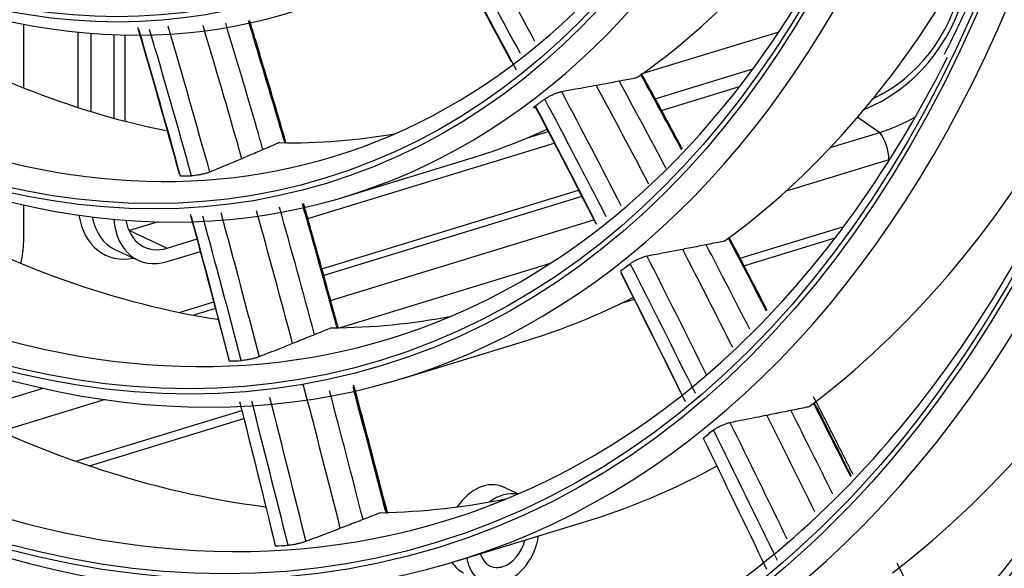
# Model space of a CAD drawing. Units: millimetres. Extents: x 0 to 10015, y -46 to 4140.
# Drawn here: x 7165 to 7219, y 2992 to 3022 of the extents above; entities that cross this region are included whole.
import ezdxf

# ---------------------------------------------------------------- set-up
doc = ezdxf.new("R2010")
doc.units = ezdxf.units.MM
doc.layers.add('LG-Product', color=3, linetype='Continuous')

msp = doc.modelspace()

# ---------------------------------------------------------------- linework, layer by layer
at = {"layer": 'LG-Product', "color": 3, "linetype": 'Continuous'}
for p, q in [((7164.858, 3018.272), (7164.858, 3021.783)), ((7167.856, 3017.186), (7167.856, 3021.341)), ((7168.56, 3021.277), (7168.56, 3016.966)), ((7169.822, 3021.201), (7169.822, 3016.601)), ((7170.443, 3021.182), (7170.443, 3016.438)), ((7206.5, 3021.342), (7198.958, 3019.038)), ((7199.691, 3017.665), (7205.073, 3019.309)), ((7200.036, 3017.028), (7204.344, 3018.345)), ((7210.858, 3016.658), (7212.069, 3015.813)), ((7192.594, 3015.496), (7193.793, 3015.862)), ((7209.345, 3014.98), (7212.069, 3015.813)), ((7180.527, 3011.068), (7194.124, 3015.222)), ((7182.621, 3012.282), (7189.601, 3014.415)), ((7212.574, 3014.295), (7206.863, 3012.551)), ((7181.304, 3008.298), (7195.466, 3012.625)), ((7164.858, 3009.803), (7164.858, 3011.814)), ((7195.643, 3012.28), (7181.406, 3007.93)), ((7172.278, 3010.886), (7170.687, 3010.4)), ((7181.784, 3006.559), (7196.308, 3010.997)), ((7170.687, 3010.4), (7172.77, 3009.439)), ((7204.365, 3008.883), (7210.094, 3010.633)), ((7172.77, 3009.439), (7174.426, 3009.945)), ((7204.584, 3008.466), (7209.619, 3010.004)), ((7169.915, 3009.351), (7171.178, 3008.769)), ((7172.77, 3008.698), (7174.607, 3009.259)), ((7193.896, 3008.589), (7182.313, 3005.05)), ((7173.441, 3005.895), (7175.338, 3006.475)), ((7197.822, 3006.4), (7198.535, 3006.618)), ((7175.434, 3006.106), (7174.235, 3005.739)), ((7185.689, 3002.241), (7192.669, 3004.373)), ((7161.415, 3000.336), (7165.929, 3001.715)), ((7169.345, 3001.088), (7163.595, 2999.331)), ((7167.738, 2997.692), (7176.887, 3000.488)), ((7168.484, 2997.436), (7177.001, 3000.038)), ((7192.126, 2995.887), (7191.292, 2996.272)), ((7188.757, 2992.199), (7195.737, 2994.332))]:
    msp.add_line(p, q, dxfattribs=at)
for centre, major_axis in [((7154.759, 3100.7), (73.651, -241.057)), ((7154.759, 3100.7), (-73.549, 240.726)), ((7155.146, 3100.818), (73.296, -239.898)), ((7154.759, 3100.7), (70.028, -229.199)), ((7154.759, 3100.7), (-69.934, 228.894)), ((7155.269, 3100.856), (69.66, -227.995)), ((7154.759, 3100.7), (66.529, -217.747)), ((7154.759, 3100.7), (-66.44, 217.455)), ((7154.759, 3100.7), (63.085, -206.478)), ((7154.759, 3100.7), (-62.998, 206.191)), ((7154.759, 3100.7), (60.105, -196.723)), ((7154.759, 3100.7), (-60.017, 196.436)), ((7154.759, 3100.7), (57.125, -186.968)), ((7154.759, 3100.7), (-57.037, 186.681)), ((7154.759, 3100.7), (54.144, -177.213)), ((7154.759, 3100.7), (-54.057, 176.926)), ((7154.759, 3100.7), (51.135, -167.363)), ((7154.759, 3100.7), (-51.047, 167.076)), ((7154.759, 3100.7), (48.125, -157.512)), ((7154.759, 3100.7), (-48.037, 157.225)), ((7154.759, 3100.7), (45.115, -147.662)), ((7154.759, 3100.7), (-45.028, 147.375)), ((7154.759, 3100.7), (42.106, -137.811)), ((7154.759, 3100.7), (-42.018, 137.524)), ((7154.759, 3100.7), (39.067, -127.865)), ((7154.759, 3100.7), (-38.979, 127.578)), ((7154.759, 3100.7), (35.999, -117.823)), ((7154.759, 3100.7), (-35.911, 117.536)), ((7154.759, 3100.7), (32.931, -107.782)), ((7154.759, 3100.7), (-32.843, 107.495)), ((7154.759, 3100.7), (29.863, -97.74)), ((7154.759, 3100.7), (-29.775, 97.453)), ((7154.759, 3100.7), (26.795, -87.698)), ((7154.759, 3100.7), (-26.707, 87.411)), ((7154.759, 3100.7), (23.697, -77.561)), ((7154.759, 3100.7), (-23.61, 77.274))]:
    msp.add_ellipse(centre, major_axis=major_axis, ratio=0.585049, dxfattribs=at)
for centre, major_axis, ratio, start_param, end_param in [((7179.578, 3108.276), (-80.004, 261.851), 0.585049, 2.57736, 5.80191), ((7180.354, 3108.52), (79.332, -259.651), 0.585049, 0, 2.660317), ((7155.799, 3101.018), (-70.302, 230.098), 0.585049, 2.994995, 6.283185), ((7155.4, 3100.896), (66.152, -216.514), 0.585049, 2.30463, 5.80191), ((7155.669, 3100.978), (-66.816, 218.689), 0.585049, 2.792068, 6.283185), ((7155.534, 3100.937), (-63.378, 207.434), 0.585049, 2.660317, 6.283185), ((7155.534, 3100.937), (62.706, -205.234), 0.585049, 2.592086, 5.80191), ((7155.534, 3100.937), (-60.397, 197.679), 0.585049, 2.660317, 6.283185), ((7155.534, 3100.937), (-57.417, 187.924), 0.585049, 2.660317, 6.283185), ((7155.534, 3100.937), (-54.436, 178.169), 0.585049, 2.660317, 6.283185), ((7155.534, 3100.937), (-51.427, 168.319), 0.585049, 2.660317, 6.283185), ((7155.534, 3100.937), (-48.417, 158.469), 0.585049, 2.660317, 6.283185), ((7155.534, 3100.937), (-45.408, 148.618), 0.585049, 2.660317, 6.283185), ((7155.534, 3100.937), (-42.398, 138.768), 0.585049, 2.660317, 6.283185), ((7155.534, 3100.937), (-39.359, 128.821), 0.585049, 2.660317, 6.283185), ((7155.534, 3100.937), (-36.291, 118.78), 0.585049, 2.660317, 6.283185), ((7155.534, 3100.937), (-33.223, 108.738), 0.585049, 2.660317, 6.283185), ((7155.534, 3100.937), (-30.155, 98.696), 0.585049, 2.660317, 6.283185), ((7155.534, 3100.937), (-27.087, 88.654), 0.585049, 2.660317, 6.283185), ((7155.534, 3100.937), (-23.989, 78.517), 0.585049, 2.660317, 6.283185), ((7155.534, 3100.937), (26.415, -86.455), 0.585049, 0, 0.510683), ((7162.515, 3103.069), (27.087, -88.654), 0.585049, 0.184722, 0.46951), ((7162.515, 3103.069), (30.155, -98.696), 0.585049, 0.199161, 0.489267), ((7204.394, 3030.447), (-8.502, 12.462), 0.777199, 2.979036, 3.72739), ((7204.078, 3030.592), (-9.181, 11.961), 0.749721, 2.982427, 3.692672), ((7155.534, 3100.937), (29.483, -96.497), 0.585049, 0, 0.472885), ((7162.515, 3103.069), (-26.415, 86.455), 0.585049, 2.583018, 2.84015), ((7155.534, 3100.937), (32.551, -106.538), 0.585049, 0, 0.548578), ((7156.542, 3101.245), (27.087, -88.654), 0.585049, 0.193044, 0.204436), ((7162.515, 3103.069), (33.223, -108.738), 0.585049, 0.208496, 0.503246), ((7155.534, 3100.937), (26.415, -86.455), 0.585049, 5.80191, 6.283185), ((7205.379, 3029.76), (-9.573, 12.472), 0.749721, 2.868037, 3.048777), ((7162.515, 3103.069), (-26.415, 86.455), 0.585049, 2.952618, 3.072537), ((7162.515, 3103.069), (27.087, -88.654), 0.585049, 6.283184, 6.363756), ((7211.565, 3014.761), (0.468, -1.53), 0.585049, 1.089521, 2.136719), ((7156.542, 3101.245), (-26.415, 86.455), 0.585049, 2.961851, 2.973372), ((7162.515, 3103.069), (-29.483, 96.497), 0.585049, 2.598921, 2.866505), ((7171.192, 3012.948), (-1.801, -3.905), 0.718873, 5.457307, 6.770223), ((7171.507, 3012.802), (1.592, 3.451), 0.718873, 2.360997, 3.141585), ((7172.77, 3012.22), (1.592, 3.451), 0.718873, 2.225516, 3.712103), ((7172.77, 3012.22), (1.257, 2.724), 0.718873, 2.340651, 3.712103), ((7161.911, 3008.902), (1.592, 3.451), 0.718873, 4.949007, 5.282899), ((7155.534, 3100.937), (35.619, -116.58), 0.585049, 0, 0.514315), ((7162.515, 3103.069), (36.291, -118.78), 0.585049, 0.214701, 0.513322), ((7156.542, 3101.245), (-30.155, 98.696), 0.585049, 3.345525, 3.356414), ((7155.534, 3100.937), (29.483, -96.497), 0.585049, 5.80191, 6.283185), ((7162.515, 3103.069), (30.155, -98.696), 0.585049, 0.000004, 0.103197), ((7162.515, 3103.069), (-29.483, 96.497), 0.585049, 2.96852, 3.079734), ((7156.542, 3101.245), (-29.483, 96.497), 0.585049, 2.973974, 2.984964), ((7162.515, 3103.069), (39.359, -128.821), 0.585049, 0.219024, 0.519862), ((7162.515, 3103.069), (-32.551, 106.538), 0.585049, 2.609166, 2.885005), ((7155.534, 3100.937), (38.687, -126.622), 0.585049, 0, 0.485942), ((7156.542, 3101.245), (33.223, -108.738), 0.585049, 0.210583, 0.221079), ((7155.534, 3100.937), (32.551, -106.538), 0.585049, 5.80191, 6.283185), ((7155.534, 3100.937), (41.726, -136.568), 0.585049, 0, 0.558199), ((7162.515, 3103.069), (33.223, -108.738), 0.585049, 0.000003, 0.119328), ((7190.203, 2993.911), (1.089, 2.361), 0.718873, 0.000017, 1.358069), ((7162.515, 3103.069), (-32.551, 106.538), 0.585049, 2.978766, 3.085572), ((7191.276, 2993.416), (1.089, 2.361), 0.718873, 0.156704, 0.934739), ((7191.276, 2993.416), (1.089, 2.361), 0.718873, 2.327937, 5.096269), ((7191.276, 2993.416), (-0.691, -1.498), 0.718873, 0.57051, 1.844426), ((7156.542, 3101.245), (-32.551, 106.538), 0.585049, 2.98139, 2.991962), ((7191.276, 2993.416), (-0.691, -1.498), 0.718873, 5.57978, 6.283185), ((7190.203, 2993.911), (1.089, 2.361), 0.718873, 2.695896, 3.141512), ((7191.276, 2993.416), (-0.691, -1.498), 0.718873, 0, 0.570511)]:
    msp.add_ellipse(centre, major_axis=major_axis, ratio=ratio, start_param=start_param, end_param=end_param, dxfattribs=at)
for points, knots in [([(7220.893, 3033.736), (7220.468, 3032.222), (7219.405, 3028.807), (7217.641, 3024.251), (7216.245, 3021.312), (7215.624, 3020.109)], [0, 0, 0, 0, 0.304983, 0.706532, 1, 1, 1, 1]), ([(7176.892, 3014.366), (7176.797, 3014.699), (7176.702, 3015.032), (7176.002, 3017.479), (7175.382, 3019.59), (7174.748, 3021.699)], [0, 0, 0, 0, 0.136082, 0.136082, 1, 1, 1, 1]), ([(7178.059, 3014.864), (7177.947, 3015.25), (7177.835, 3015.637), (7177.158, 3017.962), (7176.584, 3019.9), (7175.998, 3021.834)], [0, 0, 0, 0, 0.166109, 0.166109, 1, 1, 1, 1]), ([(7179.223, 3015.366), (7179.091, 3015.82), (7178.957, 3016.275), (7178.307, 3018.478), (7177.782, 3020.225), (7177.252, 3021.97)], [0, 0, 0, 0, 0.206143, 0.206143, 1, 1, 1, 1]), ([(7179.338, 3015.208), (7179.067, 3016.137), (7178.794, 3017.066), (7178.233, 3018.954), (7177.946, 3019.913), (7177.545, 3021.241), (7177.434, 3021.609), (7177.322, 3021.977)], [0, 0, 0, 0, 0.411053, 0.411053, 0.836656, 0.836656, 1, 1, 1, 1]), ([(7197.7, 3018.65), (7197.837, 3018.676), (7197.974, 3018.702), (7198.252, 3018.755), (7198.392, 3018.781), (7198.577, 3018.817), (7198.622, 3018.825), (7198.667, 3018.834)], [0, 0, 0, 0, 0.426322, 0.426322, 0.8606, 0.8606, 1, 1, 1, 1]), ([(7201.186, 3014.904), (7201.072, 3015.116), (7200.959, 3015.326), (7200.387, 3016.388), (7199.927, 3017.237), (7199.286, 3018.41), (7199.108, 3018.736), (7198.929, 3019.062)], [0, 0, 0, 0, 0.151685, 0.151685, 0.763973, 0.763973, 1, 1, 1, 1]), ([(7194.52, 3018.064), (7194.78, 3018.112), (7195.038, 3018.159), (7195.679, 3018.277), (7196.06, 3018.347), (7196.44, 3018.416)], [0, 0, 0, 0, 0.401786, 0.401786, 1, 1, 1, 1]), ([(7196.44, 3018.416), (7196.579, 3018.442), (7196.717, 3018.467), (7196.996, 3018.519), (7197.136, 3018.545), (7197.418, 3018.597), (7197.559, 3018.624), (7197.7, 3018.65)], [0, 0, 0, 0, 0.328817, 0.328817, 0.664408, 0.664408, 1, 1, 1, 1]), ([(7193.595, 3017.654), (7193.629, 3017.679), (7193.673, 3017.708), (7193.774, 3017.767), (7193.832, 3017.799), (7193.954, 3017.859), (7194.019, 3017.89), (7194.147, 3017.945), (7194.212, 3017.971), (7194.331, 3018.014), (7194.388, 3018.032), (7194.468, 3018.053), (7194.495, 3018.06), (7194.52, 3018.064)], [0, 0, 0, 0, 0.179659, 0.179659, 0.359356, 0.359356, 0.538451, 0.538451, 0.716438, 0.716438, 0.893472, 0.893472, 1, 1, 1, 1]), ([(7193.107, 3017.17), (7193.068, 3017.162), (7193.036, 3017.16), (7192.995, 3017.164), (7192.985, 3017.172), (7192.986, 3017.195), (7192.998, 3017.212), (7193.034, 3017.246), (7193.053, 3017.261), (7193.076, 3017.277)], [0, 0, 0, 0, 0.272389, 0.272389, 0.544673, 0.544673, 0.818504, 0.818504, 1, 1, 1, 1]), ([(7178.957, 3015.251), (7178.918, 3015.234), (7178.879, 3015.217), (7178.709, 3015.144), (7178.579, 3015.087), (7178.319, 3014.975), (7178.189, 3014.919), (7178.059, 3014.864)], [0, 0, 0, 0, 0.130589, 0.130589, 0.565294, 0.565294, 1, 1, 1, 1]), ([(7178.059, 3014.864), (7177.931, 3014.809), (7177.804, 3014.754), (7177.546, 3014.644), (7177.415, 3014.588), (7177.154, 3014.477), (7177.023, 3014.421), (7176.892, 3014.366)], [0, 0, 0, 0, 0.32797, 0.32797, 0.663985, 0.663985, 1, 1, 1, 1]), ([(7176.892, 3014.366), (7176.652, 3014.264), (7176.41, 3014.162), (7175.818, 3013.915), (7175.466, 3013.77), (7175.109, 3013.625)], [0, 0, 0, 0, 0.409405, 0.409405, 1, 1, 1, 1]), ([(7175.109, 3013.625), (7175.071, 3013.609), (7175.024, 3013.593), (7174.916, 3013.56), (7174.854, 3013.543), (7174.725, 3013.512), (7174.656, 3013.497), (7174.521, 3013.47), (7174.452, 3013.458), (7174.324, 3013.439), (7174.263, 3013.432), (7174.175, 3013.425), (7174.143, 3013.423), (7174.116, 3013.423)], [0, 0, 0, 0, 0.176077, 0.176077, 0.352157, 0.352157, 0.528245, 0.528245, 0.705059, 0.705059, 0.883089, 0.883089, 1, 1, 1, 1]), ([(7182.213, 3005.004), (7182.083, 3005.481), (7181.952, 3005.958), (7181.556, 3007.4), (7181.288, 3008.365), (7180.779, 3010.184), (7180.537, 3011.038), (7180.294, 3011.891)], [0, 0, 0, 0, 0.207483, 0.207483, 0.627711, 0.627711, 1, 1, 1, 1]), ([(7202.502, 3009.62), (7202.358, 3009.592), (7202.215, 3009.564), (7201.926, 3009.508), (7201.782, 3009.48), (7201.493, 3009.424), (7201.348, 3009.396), (7201.204, 3009.368)], [0, 0, 0, 0, 0.332254, 0.332254, 0.666127, 0.666127, 1, 1, 1, 1]), ([(7203.497, 3009.815), (7203.455, 3009.806), (7203.413, 3009.798), (7203.226, 3009.762), (7203.082, 3009.733), (7202.792, 3009.677), (7202.647, 3009.648), (7202.502, 3009.62)], [0, 0, 0, 0, 0.127405, 0.127405, 0.563702, 0.563702, 1, 1, 1, 1]), ([(7201.204, 3009.368), (7200.932, 3009.316), (7200.661, 3009.264), (7200.183, 3009.172), (7199.975, 3009.133), (7199.588, 3009.06), (7199.408, 3009.026), (7199.228, 3008.992)], [0, 0, 0, 0, 0.412257, 0.412257, 0.727132, 0.727132, 1, 1, 1, 1]), ([(7199.228, 3008.992), (7199.187, 3008.984), (7199.137, 3008.971), (7199.028, 3008.937), (7198.967, 3008.915), (7198.842, 3008.865), (7198.777, 3008.837), (7198.651, 3008.778), (7198.589, 3008.747), (7198.477, 3008.685), (7198.424, 3008.654), (7198.355, 3008.609), (7198.333, 3008.593), (7198.313, 3008.578)], [0, 0, 0, 0, 0.179049, 0.179049, 0.358099, 0.358099, 0.537164, 0.537164, 0.716513, 0.716513, 0.896325, 0.896325, 1, 1, 1, 1]), ([(7181.835, 3005.044), (7181.793, 3005.027), (7181.752, 3005.01), (7181.576, 3004.938), (7181.442, 3004.884), (7181.173, 3004.774), (7181.038, 3004.72), (7180.904, 3004.665)], [0, 0, 0, 0, 0.134451, 0.134451, 0.567225, 0.567225, 1, 1, 1, 1]), ([(7179.689, 3004.177), (7179.436, 3004.075), (7179.183, 3003.975), (7178.568, 3003.73), (7178.205, 3003.587), (7177.843, 3003.445)], [0, 0, 0, 0, 0.411887, 0.411887, 1, 1, 1, 1]), ([(7180.904, 3004.665), (7180.769, 3004.611), (7180.635, 3004.557), (7180.366, 3004.448), (7180.231, 3004.394), (7179.96, 3004.285), (7179.825, 3004.231), (7179.689, 3004.177)], [0, 0, 0, 0, 0.331624, 0.331624, 0.665812, 0.665812, 1, 1, 1, 1]), ([(7177.843, 3003.445), (7177.804, 3003.43), (7177.756, 3003.413), (7177.646, 3003.38), (7177.584, 3003.363), (7177.454, 3003.331), (7177.385, 3003.316), (7177.249, 3003.288), (7177.18, 3003.276), (7177.054, 3003.257), (7176.994, 3003.249), (7176.911, 3003.242), (7176.883, 3003.24), (7176.858, 3003.239)], [0, 0, 0, 0, 0.178462, 0.178462, 0.356925, 0.356925, 0.535403, 0.535403, 0.714218, 0.714218, 0.893587, 0.893587, 1, 1, 1, 1]), ([(7184.905, 2994.818), (7184.904, 2994.822), (7184.903, 2994.826), (7184.652, 2995.799), (7184.402, 2996.766), (7183.787, 2999.119), (7183.422, 3000.503), (7183.053, 3001.887)], [0, 0, 0, 0, 0.001798, 0.001798, 0.41235, 0.41235, 1, 1, 1, 1]), ([(7210.506, 2996.874), (7210.413, 2997.059), (7210.32, 2997.245), (7209.79, 2998.301), (7209.351, 2999.171), (7208.762, 3000.336), (7208.612, 3000.632), (7208.462, 3000.928)], [0, 0, 0, 0, 0.136882, 0.136882, 0.780573, 0.780573, 1, 1, 1, 1]), ([(7205.839, 3000.235), (7205.988, 3000.265), (7206.136, 3000.295), (7206.431, 3000.354), (7206.579, 3000.384), (7206.873, 3000.443), (7207.02, 3000.473), (7207.168, 3000.503)], [0, 0, 0, 0, 0.334774, 0.334774, 0.667387, 0.667387, 1, 1, 1, 1]), ([(7207.168, 3000.503), (7207.315, 3000.533), (7207.463, 3000.563), (7207.756, 3000.622), (7207.902, 3000.652), (7208.094, 3000.691), (7208.14, 3000.7), (7208.186, 3000.71)], [0, 0, 0, 0, 0.433815, 0.433815, 0.864453, 0.864453, 1, 1, 1, 1]), ([(7202.907, 2999.416), (7202.94, 2999.442), (7202.984, 2999.471), (7203.083, 2999.532), (7203.14, 2999.564), (7203.26, 2999.626), (7203.324, 2999.657), (7203.451, 2999.713), (7203.515, 2999.739), (7203.635, 2999.783), (7203.693, 2999.801), (7203.767, 2999.821), (7203.79, 2999.826), (7203.811, 2999.831)], [0, 0, 0, 0, 0.182293, 0.182293, 0.364594, 0.364594, 0.546768, 0.546768, 0.728728, 0.728728, 0.910515, 0.910515, 1, 1, 1, 1]), ([(7203.811, 2999.831), (7204.085, 2999.885), (7204.358, 2999.939), (7205.034, 3000.073), (7205.436, 3000.154), (7205.839, 3000.235)], [0, 0, 0, 0, 0.404109, 0.404109, 1, 1, 1, 1]), ([(7183.572, 2994.479), (7183.432, 2994.425), (7183.293, 2994.371), (7183.015, 2994.263), (7182.876, 2994.209), (7182.599, 2994.102), (7182.46, 2994.048), (7182.321, 2993.995)], [0, 0, 0, 0, 0.334253, 0.334253, 0.667126, 0.667126, 1, 1, 1, 1]), ([(7184.531, 2994.853), (7184.487, 2994.836), (7184.443, 2994.819), (7184.261, 2994.748), (7184.124, 2994.694), (7183.848, 2994.586), (7183.71, 2994.532), (7183.572, 2994.479)], [0, 0, 0, 0, 0.138012, 0.138012, 0.569005, 0.569005, 1, 1, 1, 1]), ([(7182.321, 2993.995), (7182.058, 2993.894), (7181.795, 2993.793), (7181.159, 2993.549), (7180.786, 2993.407), (7180.413, 2993.265)], [0, 0, 0, 0, 0.413279, 0.413279, 1, 1, 1, 1]), ([(7180.413, 2993.265), (7180.373, 2993.25), (7180.323, 2993.233), (7180.212, 2993.2), (7180.149, 2993.183), (7180.018, 2993.151), (7179.948, 2993.135), (7179.812, 2993.108), (7179.744, 2993.095), (7179.619, 2993.076), (7179.56, 2993.068), (7179.484, 2993.061), (7179.459, 2993.059), (7179.438, 2993.058)], [0, 0, 0, 0, 0.181159, 0.181159, 0.362319, 0.362319, 0.543491, 0.543491, 0.724812, 0.724812, 0.906374, 0.906374, 1, 1, 1, 1])]:
    msp.add_open_spline(points, degree=3, knots=knots, dxfattribs=at)
for points, degree in [([(7189.604, 3027.117), (7190.761, 3025.043), (7191.902, 3022.949), (7193.035, 3020.843)], 3), ([(7192.252, 3020.165), (7191.069, 3022.363), (7189.874, 3024.549), (7188.663, 3026.712)], 3), ([(7188.166, 3026.372), (7189.471, 3024.021), (7190.757, 3021.649), (7192.028, 3019.26)], 3), ([(7191.748, 3019.729), (7190.573, 3021.926), (7189.385, 3024.107), (7188.181, 3026.271)], 3), ([(7173.452, 3013.521), (7172.708, 3016.22), (7171.942, 3018.915), (7171.152, 3021.603)], 3), ([(7172.809, 3021.682), (7173.598, 3019.003), (7174.36, 3016.315), (7175.109, 3013.625)], 3), ([(7171.199, 3021.496), (7171.986, 3018.809), (7172.748, 3016.117), (7173.489, 3013.42)], 3), ([(7174.116, 3013.423), (7173.365, 3016.116), (7172.598, 3018.804), (7171.803, 3021.484)], 3), ([(7198.953, 3018.889), (7198.934, 3018.924), (7198.915, 3018.958), (7198.896, 3018.992)], 3), ([(7201.145, 3014.854), (7200.419, 3016.204), (7199.688, 3017.549), (7198.953, 3018.889)], 3), ([(7199.334, 3012.964), (7198.377, 3014.79), (7197.413, 3016.608), (7196.44, 3018.416)], 3), ([(7200.293, 3013.823), (7199.435, 3015.439), (7198.571, 3017.048), (7197.7, 3018.65)], 3), ([(7194.52, 3018.064), (7195.623, 3015.983), (7196.716, 3013.891), (7197.798, 3011.789)], 3), ([(7193.076, 3017.277), (7194.213, 3015.117), (7195.338, 3012.943), (7196.451, 3010.759)], 3), ([(7196.986, 3011.168), (7195.867, 3013.341), (7194.737, 3015.504), (7193.595, 3017.654)], 3), ([(7196.44, 3010.75), (7195.34, 3012.901), (7194.23, 3015.042), (7193.107, 3017.17)], 3), ([(7179.223, 3015.366), (7179.235, 3015.327), (7179.246, 3015.288), (7179.258, 3015.248)], 3), ([(7182.109, 3005.156), (7181.495, 3007.402), (7180.869, 3009.644), (7180.23, 3011.882)], 3), ([(7175.745, 3004.96), (7175.196, 3007.07), (7174.636, 3009.179), (7174.064, 3011.285)], 3), ([(7175.724, 3011.394), (7176.448, 3008.748), (7177.154, 3006.098), (7177.843, 3003.445)], 3), ([(7179.689, 3004.177), (7179.04, 3006.619), (7178.378, 3009.059), (7177.699, 3011.496)], 3), ([(7180.904, 3004.665), (7180.272, 3007.01), (7179.626, 3009.351), (7178.965, 3011.689)], 3), ([(7174.098, 3011.185), (7174.815, 3008.535), (7175.512, 3005.88), (7176.193, 3003.223)], 3), ([(7176.858, 3003.239), (7176.166, 3005.893), (7175.459, 3008.544), (7174.733, 3011.191)], 3), ([(7204.901, 3004.969), (7204.106, 3006.524), (7203.307, 3008.074), (7202.502, 3009.62)], 3), ([(7203.79, 3009.872), (7203.772, 3009.907), (7203.754, 3009.941), (7203.736, 3009.976)], 3), ([(7205.864, 3006.008), (7205.169, 3007.355), (7204.47, 3008.698), (7203.768, 3010.038)], 3), ([(7205.825, 3005.965), (7205.15, 3007.271), (7204.472, 3008.573), (7203.79, 3009.872)], 3), ([(7203.966, 3003.96), (7203.051, 3005.769), (7202.131, 3007.572), (7201.204, 3009.368)], 3), ([(7201.909, 3001.429), (7200.72, 3003.822), (7199.522, 3006.205), (7198.313, 3008.578)], 3), ([(7199.228, 3008.992), (7200.329, 3006.827), (7201.421, 3004.653), (7202.505, 3002.471)], 3), ([(7197.766, 3008.167), (7198.968, 3005.785), (7200.158, 3003.393), (7201.339, 3000.992)], 3), ([(7201.086, 3001.501), (7200.002, 3003.694), (7198.911, 3005.88), (7197.811, 3008.056)], 3), ([(7182.109, 3005.156), (7182.119, 3005.117), (7182.13, 3005.078), (7182.14, 3005.04)], 3), ([(7182.321, 2993.995), (7181.653, 2996.648), (7180.973, 2999.298), (7180.278, 3001.946)], 3), ([(7183.572, 2994.479), (7182.968, 2996.843), (7182.356, 2999.206), (7181.731, 3001.566)], 3), ([(7184.812, 2994.964), (7184.226, 2997.234), (7183.631, 2999.502), (7183.024, 3001.768)], 3), ([(7183.055, 3001.888), (7183.681, 2999.552), (7184.294, 2997.215), (7184.899, 2994.876)], 3), ([(7176.762, 3000.991), (7177.433, 2998.34), (7178.089, 2995.687), (7178.734, 2993.033)], 3), ([(7179.438, 2993.058), (7178.783, 2995.711), (7178.116, 2998.361), (7177.435, 3001.009)], 3), ([(7178.418, 3001.215), (7179.097, 2998.567), (7179.761, 2995.917), (7180.413, 2993.265)], 3), ([(7210.6, 2996.965), (7209.52, 2999.108), (7208.427, 3001.239)], 2), ([(7209.483, 2995.879), (7208.714, 2997.423), (7207.943, 2998.965), (7207.168, 3000.503)], 3), ([(7208.485, 3000.771), (7208.468, 3000.805), (7208.45, 3000.84), (7208.432, 3000.875)], 3), ([(7210.471, 2996.839), (7209.811, 2998.152), (7209.15, 2999.463), (7208.485, 3000.771)], 3), ([(7203.811, 2999.831), (7204.863, 2997.697), (7205.908, 2995.557), (7206.948, 2993.413)], 3), ([(7208.484, 2994.907), (7207.606, 2996.687), (7206.725, 2998.463), (7205.839, 3000.235)], 3), ([(7206.431, 2992.214), (7205.263, 2994.62), (7204.089, 2997.022), (7202.907, 2999.416)], 3), ([(7202.329, 2998.972), (7203.503, 2996.57), (7204.668, 2994.16), (7205.827, 2991.745)], 3), ([(7184.812, 2994.964), (7184.823, 2994.925), (7184.833, 2994.886), (7184.843, 2994.847)], 3), ([(7215.228, 2987.658), (7214.133, 2989.871), (7213.028, 2992.077)], 2)]:
    msp.add_open_spline(points, degree=degree, dxfattribs=at)

doc.saveas('drawing.dxf')
